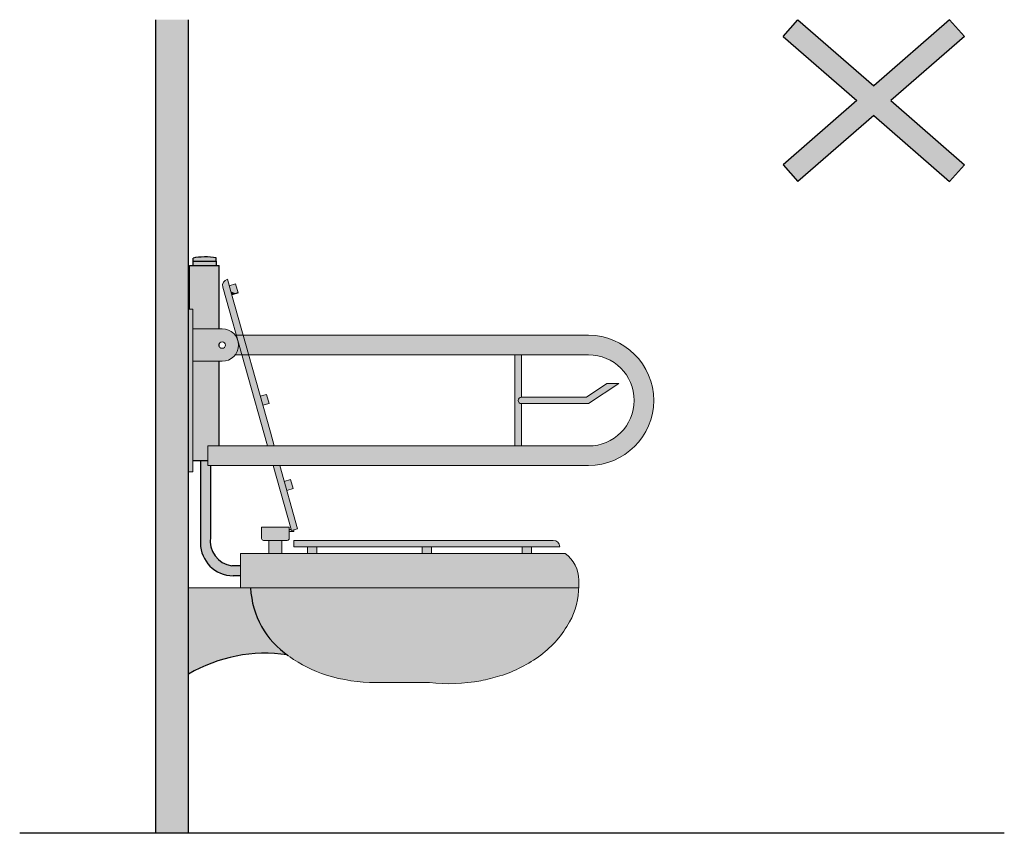
# Model space of a CAD drawing. Units: millimetres. Extents: x -3.1 to 9.6, y -0.7 to 10.2.
# Drawn here: x 8 to 9.6, y 4.9 to 6.1 of the extents above; entities that cross this region are included whole.
import ezdxf

# ---------------------------------------------------------------- set-up
doc = ezdxf.new("R2010")
doc.units = ezdxf.units.MM
doc.layers.add('trama', color=254, linetype='Continuous')

# ---------------------------------------------------------------- blocks, each defined once
blk = doc.blocks.new('Iinodoro 2')
at = {"true_color": 0xededed}
h = blk.add_hatch(color=7, dxfattribs=at)
h.dxf.hatch_style = 1
h.paths.add_polyline_path([(0.03372420362097728, 0.455258963039114), (0.0337242036207499, 0.5650000000000546), (0.03000000000020009, 0.5650000000000546), (0.03000000000020009, 0.5724258141174232), (0.01855355150155447, 0.5724258141174232), (0.01855355150178184, 0.4457397771825526, 0.4142135623725693), (0.06855355150173637, 0.3957397771825981), (0.08024712277278923, 0.3957397771825981), (0.0802471227730166, 0.4109104293017936), (0.06661663428053544, 0.4109104293017936, -0.4127140015493298)])
h.paths.add_polyline_path([(0.04744796996396872, 0.7250000000001364), (0.04157155535585844, 0.7250000000001364), (0.007000000000516593, 0.7250000000001364), (0.007000000000516593, 0.5724258141174232), (0.03000000000020009, 0.5724258141174232), (0.03000000000020009, 0.5950000000000273), (0.04744796996396872, 0.5950000000000273)])
h.paths.add_polyline_path([(0.04744796996396872, 0.8719393095245778), (0.001960163845751595, 0.8719393095245778), (0.001960163845751595, 0.8050000000000637), (0.007000000000516593, 0.8050000000000637), (0.007000000000516593, 0.775000000000091), (0.02748861619647869, 0.775000000000091), (0.04744796996396872, 0.775000000000091)])
h.paths.add_polyline_path([(0.04248848936481409, 0.8789201234405937), (0.007369631252913678, 0.8789201234405937), (0.007369631252913678, 0.8719393095245778), (0.04248848936481409, 0.8719393095245778)])
edge = h.paths.add_edge_path()
edge.add_ellipse((0.02579759902005208, 0.8796144469567935), major_axis=(0.02486605593036225, 0), ratio=0.2319023007814328, start_angle=407.837784052302, end_angle=497.8242893223042)
edge.add_line((0.007369631252913678, 0.883486109461046), (0.007369631252913678, 0.8789201234405937))
edge.add_line((0.007369631252913678, 0.8789201234405937), (0.04248848936481409, 0.8789201234405937))
edge.add_line((0.04248848936481409, 0.8789201234405937), (0.04248848936481409, 0.8838888468451387))
h = blk.add_hatch(color=7, dxfattribs=at)
h.dxf.hatch_style = 1
h.paths.add_polyline_path([(0.1202773945733497, 0.6741837956849395), (0.1104835648056905, 0.6714252775100249), (0.1143798956682076, 0.6575917630061667), (0.1241737254354121, 0.660350281181536)], flags=17)
h.paths.add_polyline_path([(0.1571539053175002, 0.5432576078815146), (0.147360075549841, 0.5404990897063726), (0.151256406412358, 0.5266655752020597), (0.1610502361795625, 0.5294240933772016)], flags=17)
h.paths.add_polyline_path([(0.1620681946562854, 0.466219182815621), (0.1581994860134728, 0.4651295270468836), (0.1577960476904536, 0.4665618925441777), (0.1549306337196867, 0.4665618925441777), (0.1549306337194594, 0.4635618925442486), (0.1620681946562854, 0.4635618925442486)])
edge = h.paths.add_edge_path()
edge.add_line((0.05353470716045194, 0.8367308585218325), (0.06517666445006398, 0.8322826803687349))
edge.add_line((0.06517666445006398, 0.8322826803687349), (0.05985981516732863, 0.8511595966965615))
edge.add_arc((0.0625709170508344, 0.8415341135084873), 0.01000000000133239, 105.7303401996325, 195.7303401847793)
edge.add_line((0.05294543386207806, 0.8388230116274826), (0.05353470716045194, 0.8367308585218325))
h.paths.add_polyline_path([(0.06517666445051873, 0.8322826803682801), (0.07333125480727176, 0.8291669610982808), (0.07638293027775944, 0.8300264922977476), (0.07248659941478763, 0.8438600068020605), (0.06269276964758319, 0.8411014886269186)])
h.paths.add_polyline_path([(0.1404591789691949, 0.5650000000005093), (0.1300700901258551, 0.5650000000002819), (0.1581994860134728, 0.4651295270468836), (0.1678249692008649, 0.4678406289285704)])
h.paths.add_polyline_path([(0.08125582337288506, 0.775000000000091), (0.07096133638174251, 0.775000000000091), (0.1143529787277657, 0.6208019573182355), (0.1259949360182873, 0.6163537791651379)])
h = blk.add_hatch(color=7, dxfattribs=at)
h.dxf.hatch_style = 1
h.paths.add_polyline_path([(0.0651837848379273, 0.8322574001804242), (0.05382221830495837, 0.8365960885282675), (0.05382221830495837, 0.8357100803257254), (0.07092174565650566, 0.775000000000091), (0.08131083450098231, 0.775000000000091)])
h.paths.add_polyline_path([(0.1259949360178325, 0.6163537791651379), (0.09539377366013468, 0.7250000000001364), (0.08500468481588541, 0.7250000000001364), (0.121620326629909, 0.5950000000000273), (0.1320094154739309, 0.5950000000000273)])
h = blk.add_hatch(color=7, dxfattribs=at)
h.dxf.hatch_style = 1
h.paths.add_polyline_path([(0.0651837848379273, 0.8322574001804242), (0.06657160736858714, 0.8273300816886149), (0.07326772641090429, 0.8291703520162628)])
h = blk.add_hatch(color=253)
h.dxf.hatch_style = 1
h.paths.add_polyline_path([(0.05200000000013461, 0.775000000000091), (0.007000000000516593, 0.775000000000091), (0.007000000000516593, 0.7250000000001364), (0.05200000000013461, 0.724999999999909, 1)])
h.paths.add_polyline_path([(0.05700000000024374, 0.75, -1), (0.04700000000002547, 0.75, -1)], flags=16)
h.paths.add_polyline_path([(0.2415429553461763, 0.7650000000001), (0.07200000000011642, 0.7650000000001, -0.3333333333314386), (0.07200000000034379, 0.7350000000001273), (0.2368868434723481, 0.7350000000001273)])
h.paths.add_polyline_path([(0.6150000000002365, 0.7649999999998727), (0.2415429553461763, 0.7650000000001), (0.2368868434723481, 0.7350000000001273), (0.6150000000002365, 0.7349999999999, -1), (0.6150000000002365, 0.5950000000000273), (0.03000000000020009, 0.5950000000000273), (0.03000000000020009, 0.5650000000000546), (0.6150000000002365, 0.5650000000000546, 1)])
h.paths.add_polyline_path([(0.007000000000516593, 0.8050000000000637), (4.547473508864641e-13, 0.8050000000000637), (4.547473508864641e-13, 0.5550000000000637), (0.007000000000516593, 0.5550000000000637)])
h = blk.add_hatch(color=253)
h.dxf.hatch_style = 1
h.paths.add_polyline_path([(0.5116922113415967, 0.7350000000001273), (0.5016922113413784, 0.7350000000001273), (0.5016922113413784, 0.5950000000000273), (0.5116922113415967, 0.5950000000000273), (0.5116922113415967, 0.6599999999998545, -1), (0.5116922113415967, 0.6700000000000728)])
h.paths.add_polyline_path([(0.6613128095382308, 0.690856876839689), (0.6431972885238793, 0.690856876839689), (0.6116922113415058, 0.6700000000000728), (0.5116922113415967, 0.6700000000000728, 1), (0.5116922113415967, 0.6599999999998545), (0.6147023657063073, 0.6600000000000819)])
h = blk.add_hatch(color=7, dxfattribs=at)
h.dxf.hatch_style = 1
h.paths.add_polyline_path([(0.1973724919143933, 0.4400000000000546), (0.1830007307930828, 0.4400000000000546), (0.1830007307930828, 0.429825103242365), (0.1973724919143933, 0.429825103242365)])
h.paths.add_polyline_path([(0.3736643888037179, 0.4400000000000546), (0.3592926276828621, 0.4400000000000546), (0.3592926276828621, 0.429825103242365), (0.3736643888037179, 0.429825103242365)])
h.paths.add_polyline_path([(0.5270635008064346, 0.4400000000000546), (0.512691739685124, 0.4400000000000546), (0.512691739685124, 0.429825103242365), (0.5270635008064346, 0.429825103242365)])
edge = h.paths.add_edge_path()
edge.add_line((0.5607702889487882, 0.4500000000000455), (0.1621584886593155, 0.4500000000000455))
edge.add_line((0.1621584886593155, 0.4500000000000455), (0.1621584886593155, 0.4400000000000546))
edge.add_line((0.1621584886593155, 0.4400000000000546), (0.5707702889487791, 0.4400000000000546))
edge.add_arc((0.5607702889490156, 0.4400000000002819), 0.009999999999763531, 359.9999999986973, 450.0000000013027)
edge = h.paths.add_edge_path()
edge.add_line((0.1549221815294004, 0.4701748967579533), (0.1124125734454537, 0.4701748967579533))
edge.add_line((0.1124125734454537, 0.4701748967579533), (0.1124125734456811, 0.4530000000002019))
edge.add_arc((0.1154125734456102, 0.4529999999999745), 0.002999999999929059, 179.9999999956575, 270)
edge.add_line((0.1154125734456102, 0.4500000000002728), (0.151922181529244, 0.4500000000002728))
edge.add_arc((0.1519221815294713, 0.4529999999997472), 0.002999999999474312, 269.9999999956574, 360.000000008685)
edge.add_line((0.154922181529173, 0.4530000000002019), (0.1549221815294004, 0.4701748967579533))
h.paths.add_polyline_path([(0.143667377487418, 0.4500000000002728), (0.1236673774874362, 0.4500000000002728), (0.1236673774874362, 0.429825103242365), (0.143667377487418, 0.429825103242365)])
edge = h.paths.add_edge_path()
edge.add_line((0.579132405099017, 0.429825103242365), (0.08024712277278923, 0.429825103242365))
edge.add_line((0.08024712277278923, 0.429825103242365), (0.08024712277278923, 0.376825103242254))
edge.add_line((0.08024712277278923, 0.376825103242254), (0.5999008053688613, 0.376825103242254))
edge.add_arc((0.4860971375417193, 0.3798251032405915), 0.1138432027435124, 358.4899648422875, 360.0000000011443)
edge.add_line((0.5999403402852295, 0.3798251032428652), (0.5999403402852295, 0.3888453287506763))
edge.add_arc((0.549182971396931, 0.3888453287506763), 0.05075736888829852, 0, 53.83937619123198)
h = blk.add_hatch(color=7, dxfattribs=at)
h.dxf.hatch_style = 1
edge = h.paths.add_edge_path()
edge.add_arc((0.2065589379947141, 0.3768251032417993), 0.1109437638042781, 179.9999999997652, 208.7626302316492, ccw=False)
edge.add_line((0.0956151741904705, 0.376825103242254), (2.273736754432321e-13, 0.376825103242254))
edge.add_line((2.273736754432321e-13, 0.376825103242254), (0, 0.2445130661201347))
edge.add_arc((0.1179399155043939, 0.04350320672324415), 0.2330553308635983, 81.58943854640597, 120.40172424062439, ccw=False)
edge.add_arc((0.2458619254084624, 0.3983987334752328), 0.155778419385525, 208.7626302316924, 232.9611711641055, ccw=False)
h = blk.add_hatch(color=7, dxfattribs=at)
h.dxf.hatch_style = 1
h.paths.add_polyline_path([(0.5791254057476181, 0.3141299776627875), (0.5880085715230052, 0.329351957706649), (0.5928467283570171, 0.3406098866657885), (0.5955524033868187, 0.3487350991570111), (0.5989628940133116, 0.3656219815406985), (0.5999008053686339, 0.376825103242254), (0.09547290824639276, 0.376825103242254), (0.09572624958536835, 0.3758581206600411), (0.09580612324862159, 0.3726642701437868), (0.0960457442383813, 0.3672347706974506), (0.09748356080581289, 0.356375727584691), (0.1001218386559231, 0.3451726313342078), (0.1055536102719543, 0.3308003813967844), (0.1113086829261647, 0.3197561673418932), (0.1158716320931035, 0.3124448447065333), (0.1204987158239419, 0.3058159239756151), (0.127312356191851, 0.2972195039483267), (0.1350349068877676, 0.2888431886046874), (0.1436210235967792, 0.2807911822017104), (0.1519444997502433, 0.2741857201417588), (0.1634895369199967, 0.26602796178463), (0.1711158404557409, 0.2613332206356063), (0.1819641581487303, 0.255413874954229), (0.1908351495342231, 0.2512304267045238), (0.1996562047754651, 0.2474951031892942), (0.2121964907487381, 0.2431675200896279), (0.2205610214818989, 0.2407294544459546), (0.2316803175256155, 0.2379339370272646), (0.2448675076689142, 0.2352975892335962), (0.2566373028016642, 0.233500977842823), (0.2718647756496466, 0.2321082049300003), (0.2841557736237519, 0.2317681979156987), (0.3705142177077505, 0.2316518773991447), (0.3851341190290896, 0.2302993667294686), (0.3994899599531436, 0.2299029571991014), (0.4122011707322599, 0.2301407940733498), (0.4267156412347504, 0.2312507363367331), (0.4369666888078427, 0.2325261716746354), (0.4528294654148795, 0.2353010162778446), (0.4645149763114205, 0.2379263754198746), (0.477522480921607, 0.2415733254119914), (0.4902920260592509, 0.2459337860270807), (0.5012587344051553, 0.2503089718777574), (0.5162490634343158, 0.2577614002984774), (0.5242699017819632, 0.262374909442542), (0.536087669447852, 0.2701444610654562), (0.541092582190231, 0.2737184481791246), (0.5506970881060624, 0.2815046928244556), (0.5575973992531544, 0.2880850379660842), (0.5649073499137103, 0.2953978640791775), (0.5735525864258761, 0.306100832961647)])
at = {"color": 4}
for p, q in [((0.007369631252913678, 0.8789201234405937), (0.007369631252913678, 0.883486109461046)), ((0.04248848936481409, 0.8789201234405937), (0.04248848936481409, 0.8838888468451387)), ((0.001960163845751595, 0.8050000000000637), (0.001960163845751595, 0.8719393095245778)), ((0.001960163845751595, 0.8719393095245778), (0.04744796996396872, 0.8719393095245778)), ((0.04744796996396872, 0.775000000000091), (0.04744796996396872, 0.8719393095245778)), ((0.07638293027775944, 0.8300264922977476), (0.06657160736881451, 0.8273300816886149)), ((0.04744796996396872, 0.7479314201614216), (0.04744796996374134, 0.7520685798385784)), ((0.04744796996396872, 0.5950000000000273), (0.04744796996396872, 0.7250000000001364)), ((0.007000000000289219, 0.5724258141174232), (0.03000000000020009, 0.5724258141174232)), ((0.01855355150155447, 0.5724258141174232), (0.01855355150178184, 0.4457397771825526)), ((0.0337242036207499, 0.5650000000000546), (0.03372420362097728, 0.4552589441905184)), ((0.0802471227730166, 0.4109104293017936), (0.06661665249066573, 0.4109104293017936)), ((0.0802471227730166, 0.3957397771825981), (0.06855355150173637, 0.3957397771825981))]:
    blk.add_line(p, q, dxfattribs=at)
at = {"color": 4, "lineweight": 9}
for p, q in [((0.06517666445097348, 0.8322826803682801), (0.05985981516732863, 0.851159596697471)), ((0.1216203266301363, 0.5950000000002547), (0.05294543386230544, 0.8388230116274826)), ((0.06269276964712844, 0.8411014886269186), (0.07248659941478763, 0.8438600068020605)), ((0.1259949360178325, 0.6163537791651379), (0.06517666445097348, 0.8322826803682801)), ((0.07248659941478763, 0.8438600068020605), (0.07638293027775944, 0.8300264922977476)), ((0.007000000000516593, 0.8050000000000637), (4.547473508864641e-13, 0.8050000000000637)), ((0.007000000000516593, 0.8050000000000637), (0.007000000000516593, 0.5550000000000637)), ((0.02748861619647869, 0.775000000000091), (0.007000000000516593, 0.775000000000091)), ((0.05200000000013461, 0.775000000000091), (0.02748861619647869, 0.775000000000091)), ((0.6150000000002365, 0.7650000000001), (0.07200000000011642, 0.7650000000001)), ((0.6150000000002365, 0.7350000000001273), (0.07200000000011642, 0.7350000000001273)), ((0.5016922113413784, 0.7350000000001273), (0.5016922113413784, 0.5950000000000273)), ((0.5116922113415967, 0.7350000000001273), (0.5116922113415967, 0.6700000000000728)), ((0.04157155535585844, 0.7250000000001364), (0.007000000000516593, 0.7250000000001364)), ((0.05200000000013461, 0.7250000000001364), (0.04157155535585844, 0.7250000000001364)), ((0.6116922113415058, 0.6700000000000728), (0.6431972885238793, 0.690856876839689)), ((0.6147023657063073, 0.6600000000000819), (0.6613128095382308, 0.690856876839689)), ((0.6431972885238793, 0.690856876839689), (0.6613128095382308, 0.690856876839689)), ((0.1104835648061453, 0.6714252775100249), (0.1202773945733497, 0.6741837956849395)), ((0.1202773945733497, 0.6741837956849395), (0.1241737254354121, 0.660350281181536)), ((0.5116922113415967, 0.6700000000000728), (0.6116922113415058, 0.6700000000000728)), ((0.1143798956682076, 0.6575917630061667), (0.1241737254354121, 0.660350281181536)), ((0.5116922113415967, 0.6600000000000819), (0.5116922113415967, 0.5950000000000273)), ((0.5116922113415967, 0.6600000000000819), (0.6147023657063073, 0.6600000000000819)), ((0.1320094154739309, 0.5950000000000273), (0.1259949360178325, 0.6163537791651379)), ((0.03000000000020009, 0.5950000000000273), (0.6150000000002365, 0.5950000000000273)), ((0.03000000000020009, 0.5950000000000273), (0.03000000000020009, 0.5650000000000546)), ((0.03000000000020009, 0.5650000000000546), (0.6150000000002365, 0.5650000000000546)), ((0.1581994860134728, 0.4651295270468836), (0.1300700901258551, 0.5650000000000546)), ((0.1678249692008649, 0.4678406289285704), (0.1404591789696497, 0.5650000000000546)), ((0.007000000000516593, 0.5550000000000637), (4.547473508864641e-13, 0.5550000000000637)), ((0.147360075549841, 0.5404990897063726), (0.1571539053175002, 0.5432576078815146)), ((0.1571539053175002, 0.5432576078815146), (0.1610502361795625, 0.5294240933772016)), ((0.151256406412358, 0.5266655752020597), (0.1610502361795625, 0.5294240933772016)), ((0.1124210256355127, 0.4701748967579533), (0.1124210256355127, 0.4530000000002019)), ((0.1124210256355127, 0.4701748967579533), (0.1549306337194594, 0.4701748967579533)), ((0.1549306337194594, 0.4701748967579533), (0.1549306337194594, 0.4530000000002019)), ((0.1549306337196867, 0.4665618925441777), (0.157796047690681, 0.4665618925441777)), ((0.1549306337194594, 0.4635618925442486), (0.1620681946562854, 0.4635618925442486)), ((0.1581994860134728, 0.4651295270468836), (0.1678249692008649, 0.4678406289285704)), ((0.1620681946562854, 0.466219182815621), (0.1620681946562854, 0.4635618925442486)), ((0.1154210256356691, 0.4500000000000455), (0.1519306337193029, 0.4500000000000455)), ((0.1236758296774951, 0.4500000000000455), (0.1236758296774951, 0.429825103242365)), ((0.1436758296774769, 0.4500000000000455), (0.1436758296774769, 0.429825103242365)), ((0.1621584886593155, 0.4500000000000455), (0.5607702889487882, 0.4500000000000455)), ((0.1621584886593155, 0.4500000000000455), (0.1621584886593155, 0.4400000000000546)), ((0.1621584886593155, 0.4400000000000546), (0.5707702889485518, 0.4400000000000546)), ((0.1830007307930828, 0.4400000000000546), (0.1830007307930828, 0.429825103242365)), ((0.1973724919143933, 0.4400000000000546), (0.1973724919143933, 0.429825103242365)), ((0.3592926276828621, 0.4400000000000546), (0.3592926276828621, 0.429825103242365)), ((0.3736643888037179, 0.4400000000000546), (0.3736643888037179, 0.429825103242365)), ((0.512691739685124, 0.4400000000000546), (0.512691739685124, 0.429825103242365)), ((0.5270635008064346, 0.4400000000000546), (0.5270635008064346, 0.429825103242365)), ((0.2438222183050129, 0.429825103242365), (0.07984623313927841, 0.4299196306851627)), ((0.08024712277278923, 0.429825103242365), (0.5791324050987896, 0.429825103242365)), ((0.08024712277278923, 0.376825103242254), (0.0802471227730166, 0.4298251032421376)), ((0.5999403402852295, 0.3888453287506763), (0.5999403402852295, 0.3798251032421831)), ((0.08024712277278923, 0.376825103242254), (2.273736754432321e-13, 0.376825103242254)), ((0.08024712277278923, 0.376825103242254), (0.5999008053686339, 0.376825103242254))]:
    blk.add_line(p, q, dxfattribs=at)
at = {"lineweight": 9}
blk.add_line((4.547473508864641e-13, 0.8050000000000637), (4.547473508864641e-13, 0.5550000000000637), dxfattribs=at)
at = {"color": 4}
blk.add_lwpolyline([(0.007369631252913678, 0.8719393095245778), (0.007369631252913678, 0.8789201234405937), (0.04248848936481409, 0.8789201234405937), (0.04248848936481409, 0.8719393095245778)], dxfattribs=at)
at = {"color": 4, "lineweight": 9}
for points in [[(0.4491938451292299, 0.2344284900366347, 0.02871364743392648), (0.4787942790012494, 0.241791424517487, 0.08578280710760813), (0.5413616965224719, 0.273759086064274, 0.1060700219635839), (0.585752065665929, 0.3247872061958788, 0.1268223572478371), (0.5999403402852295, 0.3798251032421831, 0.1268223572478383)], [(0.155159270444301, 0.2716340491281244, 0.08092003804292357), (0.2121790789219631, 0.2430676980779936, 0.0758829100107368), (0.2880778044968793, 0.2314821536849649)], [(0.2880778044968793, 0.2314865695871049), (0.3702679147363597, 0.2314865695871049, 0.07477584747364327), (0.449270257248827, 0.2344429109143675, 0.07477584747364327)]]:
    blk.add_lwpolyline(points, format="xyb", dxfattribs=at)
blk.add_circle((0.05200000000013461, 0.75), 0.005, dxfattribs=at)
for centre, radius, start, end in [((0.06257091704947015, 0.8415341135096241), 0.01, 105.7303401930811, 195.7303401930811), ((0.05200000000013461, 0.75), 0.02500000000000013, 270, 90), ((0.6150000000002365, 0.6649999999999636), 0.1, 270, 90), ((0.6150000000002365, 0.6649999999999636), 0.07, 270, 90), ((0.5116922113415967, 0.6649999999999636), 0.004999999999999893, 90, 270), ((0.1154210256356691, 0.4530000000002019), 0.003, 180, 270), ((0.1519306337193029, 0.4530000000002019), 0.003, 270, 0), ((0.5607702889487882, 0.4400000000000546), 0.01, 0, 90), ((0.549182971396931, 0.3888453287506763), 0.05075736888829631, 0, 53.83937619120701)]:
    blk.add_arc(centre, radius, start, end, dxfattribs=at)
at = {"color": 4}
for centre, radius, start, end in [((0.07245856618101243, 0.449615374312998), 0.03914333834311463, 171.7103742649446, 261.4168737448991), ((0.06855355150173637, 0.4457397771825526), 0.05, 180, 270), ((0.2290358835530242, 0.38297505205378), 0.1335623732837636, 182.6391470534912, 235.7778116883959), ((0.1179817099855427, 0.04426874234150091), 0.2322919259346261, 81.57201825746687, 120.4538844971075)]:
    blk.add_arc(centre, radius, start, end, dxfattribs=at)
blk.add_ellipse((0.02579759902005208, 0.8796144469567935), major_axis=(0.02486605593036225, 0), ratio=0.2319023007814328, start_param=7.11811214575029, end_param=8.688672945075059, dxfattribs=at)

msp = doc.modelspace()

# ---------------------------------------------------------------- hatches: boundary and pattern name
h = msp.add_hatch(color=1)
h.dxf.hatch_style = 1
h.paths.add_polyline_path([(9.35681002959837, 5.953524998195538), (9.47344849176382, 5.852001631904383), (9.49602872617759, 5.877943677697201), (9.383002333549415, 5.976323059989558), (9.49602872617759, 6.074702442282015), (9.47344849176382, 6.100644488074832), (9.35681002959837, 5.999121121783678), (9.240171567432919, 6.100644488074832), (9.217591333019149, 6.074702442282015), (9.33061772564752, 5.976323059989558), (9.217591333019149, 5.877943677697201), (9.240171567432919, 5.852001631904383)])
at = {"layer": 'trama'}
h = msp.add_hatch(color=253, dxfattribs=at)
h.dxf.hatch_style = 1
h.paths.add_polyline_path([(8.303617476815125, 6.100644488074832), (8.253617476815899, 6.100644488074832), (8.253617476815899, 4.850898729221936), (8.303617476815353, 4.850898729221936)])

# ---------------------------------------------------------------- linework, layer by layer
at = {"lineweight": 25}
for p, q in [((8.253617476815899, 4.850898729221936), (8.253617476815899, 6.100644488074832)), ((8.303617476815353, 4.850898729221936), (8.30361747681558, 6.100644488074832)), ((9.557439695119902, 4.850898729221936), (8.357439695120084, 4.850898729221936))]:
    msp.add_line(p, q, dxfattribs=at)
at = {"color": 1}
for p, q in [((9.217591333019149, 6.074702442282015), (9.240171567432919, 6.100644488074832)), ((9.240171567432919, 6.100644488074832), (9.35681002959837, 5.999121121783678)), ((9.47344849176382, 6.100644488074832), (9.35681002959837, 5.999121121783678)), ((9.47344849176382, 6.100644488074832), (9.49602872617759, 6.074702442282015)), ((9.217591333019149, 6.074702442282015), (9.33061772564752, 5.976323059989558)), ((9.49602872617759, 6.074702442282015), (9.383002333549415, 5.976323059989558)), ((9.33061772564752, 5.976323059989558), (9.217591333019149, 5.877943677697201)), ((9.383002333549415, 5.976323059989558), (9.49602872617759, 5.877943677697201)), ((9.35681002959837, 5.953524998195538), (9.240171567432919, 5.852001631904383)), ((9.35681002959837, 5.953524998195538), (9.47344849176382, 5.852001631904383)), ((9.217591333019149, 5.877943677697201), (9.240171567432919, 5.852001631904383)), ((9.47344849176382, 5.852001631904383), (9.49602872617759, 5.877943677697201))]:
    msp.add_line(p, q, dxfattribs=at)
at = {"lineweight": 25}
msp.add_lwpolyline([(8.357439695120084, 4.850898729221936), (8.044378507943511, 4.850898729221936)], dxfattribs=at)

# ---------------------------------------------------------------- block references
msp.add_blockref('Iinodoro 2', (8.303617476815353, 4.850898729221936))

doc.saveas('drawing.dxf')
